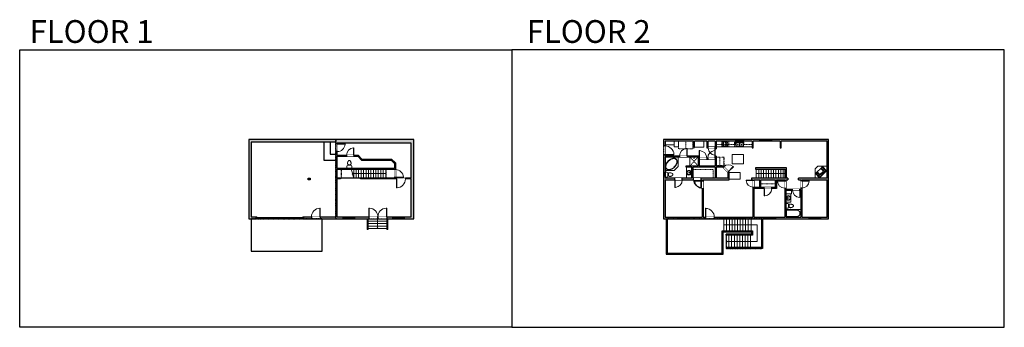
# Model space of a CAD drawing. Units: inches. Extents: x 124 to 4124, y -2728 to -1480.
import ezdxf

# ---------------------------------------------------------------- set-up
doc = ezdxf.new("R2010")
doc.units = ezdxf.units.IN
doc.linetypes.add('Dash', pattern=[0.23622, 0.11811, -0.11811])
doc.layers.get('0').update_dxf_attribs({"color": 255})
doc.layers.get('Defpoints').update_dxf_attribs({"color": 6, "linetype": 'Dash'})
for name, color, linetype, lineweight in [('A-DOOR&WINDOWS', 4, 'Continuous', 9), ('A-OBJECT', 2, 'Continuous', 9), ('A-STAIRS', 1, 'Continuous', 15)]:
    doc.layers.add(name, color=color, linetype=linetype, lineweight=lineweight)
doc.layers.add('A-WALL', color=252, linetype='Continuous')
doc.styles.add('ATTR', font='romans.shx', dxfattribs={"width": 0.8, "height": 1.075})
doc.styles.get("Standard").update_dxf_attribs({"font": 'arial.ttf'})

# ---------------------------------------------------------------- blocks, each defined once
blk = doc.blocks.new('*U168')
blk.add_wipeout([(0, 30), (0, -195), (1486, -195), (1486, 30)]).dxf.layer = 'A-DOOR&WINDOWS'
at = {"color": 0, "linetype": 'ByBlock', "lineweight": -2, "transparency": 33554687}
blk.add_lwpolyline([(51, 1485), (0, 1485), (0, 0), (51, 0)], close=True, dxfattribs=at)
blk.add_arc((0, 0), 1486, 0, 86.82115, dxfattribs=at)
at = {"layer": 'A-WALL', "transparency": 33554687}
for points in [[(0, 0), (0, -165)], [(1486, 0), (1486, -165)]]:
    blk.add_lwpolyline(points, dxfattribs=at)
blk = doc.blocks.new('*U223')
blk.add_wipeout([(0, 30), (0, -278), (1321, -278), (1321, 30)]).dxf.layer = 'A-DOOR&WINDOWS'
at = {"color": 0, "linetype": 'ByBlock', "lineweight": -2, "transparency": 33554687}
blk.add_lwpolyline([(51, 1319), (0, 1319), (0, 0), (51, 0)], close=True, dxfattribs=at)
blk.add_arc((0, 0), 1321, 0, 86.82115, dxfattribs=at)
at = {"layer": 'A-WALL', "transparency": 33554687}
for points in [[(0, 0), (0, -248)], [(1321, 0), (1321, -248)]]:
    blk.add_lwpolyline(points, dxfattribs=at)
blk = doc.blocks.new('*U222')
blk.add_wipeout([(0, 30), (0, -319), (1486, -319), (1486, 30)]).dxf.layer = 'A-DOOR&WINDOWS'
at = {"color": 0, "linetype": 'ByBlock', "lineweight": -2, "transparency": 33554687}
blk.add_lwpolyline([(51, 1485), (0, 1485), (0, 0), (51, 0)], close=True, dxfattribs=at)
blk.add_arc((0, 0), 1486, 0, 86.82115, dxfattribs=at)
at = {"layer": 'A-WALL', "transparency": 33554687}
for points in [[(0, 0), (0, -289)], [(1486, 0), (1486, -289)]]:
    blk.add_lwpolyline(points, dxfattribs=at)
blk = doc.blocks.new('*U171')
blk.add_wipeout([(0, 30), (0, -195), (1321, -195), (1321, 30)]).dxf.layer = 'A-DOOR&WINDOWS'
at = {"color": 0, "linetype": 'ByBlock', "lineweight": -2, "transparency": 33554687}
blk.add_lwpolyline([(51, 1319), (0, 1319), (0, 0), (51, 0)], close=True, dxfattribs=at)
blk.add_arc((0, 0), 1321, 0, 86.82115, dxfattribs=at)
at = {"layer": 'A-WALL', "transparency": 33554687}
for points in [[(0, 0), (0, -165)], [(1321, 0), (1321, -165)]]:
    blk.add_lwpolyline(points, dxfattribs=at)
blk = doc.blocks.new('*U220')
at = {"color": 0, "linetype": 'ByBlock', "lineweight": -2}
blk.add_line((132.5, 0), (0, 0), dxfattribs=at)
at = {"color": 0, "linetype": 'ByBlock', "lineweight": -2, "transparency": 33554687}
blk.add_lwpolyline([(3.5, 2.7), (0, 0), (3.5, -2.7)], dxfattribs=at)
blk = doc.blocks.new('blocks$0$Toilet-Domestic-2D - Toilet-Domestic-2D-1228486-SUBSTRUCTURE Copy 1')
at = {"layer": 'A-OBJECT', "color": 0, "linetype": 'ByBlock', "lineweight": -2}
for p, q in [((-253, 0), (-253, 196)), ((-186, 545), (-190, 495)), ((-190, 495), (-188, 469)), ((-188, 469), (-184, 444)), ((-172, 596), (-186, 545)), ((-184, 444), (-177, 418)), ((-177, 418), (-163, 393)), ((-154, 647), (-172, 596)), ((-163, 393), (-132, 368)), ((-159, 291), (159, 291)), ((-130, 698), (-154, 647)), ((-132, 368), (-97, 355)), ((-123, 291), (-132, 368)), ((-95, 749), (-130, 698)), ((-97, 355), (-25, 342)), ((-70, 774), (-95, 749)), ((-48, 787), (-70, 774)), ((-13, 799), (-48, 787)), ((-25, 342), (25, 342)), ((13, 799), (-13, 799)), ((48, 787), (13, 799)), ((25, 342), (97, 355)), ((70, 774), (48, 787)), ((95, 749), (70, 774)), ((130, 698), (95, 749)), ((97, 355), (132, 368)), ((123, 291), (132, 368)), ((154, 647), (130, 698)), ((132, 368), (163, 393)), ((172, 596), (154, 647)), ((163, 393), (177, 418)), ((186, 545), (172, 596)), ((177, 418), (184, 444)), ((184, 444), (188, 469)), ((190, 495), (186, 545)), ((188, 469), (190, 495)), ((253, 196), (253, 0))]:
    blk.add_line(p, q, dxfattribs=at)
blk.add_lwpolyline([(253, 0), (-253, 0)], dxfattribs=at)
for centre, start, end in [((-159, 196), 90, 180), ((159, 196), 0, 90)]:
    blk.add_arc(centre, 94.6, start, end, dxfattribs=at)
blk = doc.blocks.new('*U224')
at = {"color": 252}
blk.add_wipeout([(48, 0), (48, -7), (0, -7), (0, 0)], dxfattribs=at)
at = {"color": 4}
for points in [[(3, -6), (3, -3.7), (3, -3.7), (3, -2.3), (3, -2.3), (3, 0), (0, 0), (0, -6)], [(45, -6), (45, -3.7), (45, -3.7), (45, -2.3), (45, -2.3), (45, 0), (48, 0), (48, -6)]]:
    blk.add_lwpolyline(points, close=True, dxfattribs=at)
at = {"color": 9}
for points in [[(3, 0), (45, 0)], [(3, -6), (45, -6)]]:
    blk.add_lwpolyline(points, dxfattribs=at)
blk.add_lwpolyline([(3, -3), (45, -3), (45, -3), (3, -3)], close=True, dxfattribs=at)
at = {"layer": 'A-WALL'}
for points in [[(0, 0), (0, -7)], [(48, 0), (48, -7)]]:
    blk.add_lwpolyline(points, dxfattribs=at)
blk = doc.blocks.new('*U167')
blk.add_wipeout([(0, 30), (0, -195), (1238, -195), (1238, 30)]).dxf.layer = 'A-DOOR&WINDOWS'
at = {"color": 0, "linetype": 'ByBlock', "lineweight": -2, "transparency": 33554687}
blk.add_lwpolyline([(51, 1237), (0, 1237), (0, 0), (51, 0)], close=True, dxfattribs=at)
blk.add_arc((0, 0), 1238, 0, 86.82115, dxfattribs=at)
at = {"layer": 'A-WALL', "transparency": 33554687}
for points in [[(0, 0), (0, -165)], [(1238, 0), (1238, -165)]]:
    blk.add_lwpolyline(points, dxfattribs=at)
blk = doc.blocks.new('*U73')
at = {"layer": 'A-DOOR&WINDOWS', "color": 0, "linetype": 'ByBlock', "lineweight": -2, "transparency": 33554687}
for points in [[(3, 0), (0, 0), (0, 4), (3, 4)], [(189, 2), (189, 0), (3, 0), (3, 2)], [(192, 0), (189, 0), (189, 4), (192, 4)]]:
    blk.add_lwpolyline(points, close=True, dxfattribs=at)
at = {"layer": 'A-WALL', "color": 0, "linetype": 'ByBlock', "lineweight": -2, "transparency": 33554687}
blk.add_line((0, 4), (0, 0), dxfattribs=at)
blk = doc.blocks.new('*U225')
at = {"color": 0, "linetype": 'ByBlock', "lineweight": -2}
blk.add_line((117.7, 0), (0, 0), dxfattribs=at)
at = {"color": 0, "linetype": 'ByBlock', "lineweight": -2, "transparency": 33554687}
blk.add_lwpolyline([(3.5, 2.7), (0, 0), (3.5, -2.7)], dxfattribs=at)
blk = doc.blocks.new('*U226')
at = {"color": 0, "linetype": 'ByBlock', "lineweight": -2}
for p, q in [((-9.3, 67.5), (125.6, 67.5)), ((125.6, 67.5), (125.6, 0)), ((125.6, 0), (0, 0))]:
    blk.add_line(p, q, dxfattribs=at)
at = {"color": 0, "linetype": 'ByBlock', "lineweight": -2, "transparency": 33554687}
blk.add_lwpolyline([(3.5, 2.7), (0, 0), (3.5, -2.7)], dxfattribs=at)
blk = doc.blocks.new('*U76')
at = {"layer": 'A-OBJECT', "linetype": 'ByBlock', "lineweight": -2}
for p, q in [((-10, 162), (-10, 51)), ((10, 162), (10, 51))]:
    blk.add_line(p, q, dxfattribs=at)
for centre, radius, start, end in [((0, 0), 241, 90, 270), ((0, 0), 201, 165.30711, 14.69289), ((-95, 19), 105, 120.79274, 162.19039), ((0, -318), 452, 91.20673, 109.20864), ((-51, 162), 12.7, 360, 180), ((-51, 162), 12.7, 180, 360), ((0, 0), 20.6, 360, 180), ((0, 162), 9.52, 360, 180), ((0, 51), 9.52, 180, 360), ((0, 0), 241, 270, 90), ((0, -318), 452, 70.79136, 88.79327), ((51, 162), 12.7, 0, 180), ((51, 162), 12.7, 180, 360), ((95, 19), 105, 17.80961, 59.20726), ((0, 0), 20.6, 180, 360)]:
    blk.add_arc(centre, radius, start, end, dxfattribs=at)
blk = doc.blocks.new('A$Caff266a9')
at = {"layer": 'A-OBJECT', "transparency": 33554687}
for points in [[(24, 10), (8, 10), (8, 30), (24, 30), (24, 40), (0, 40), (0, 0), (24, 0), (24, 10)], [(24, 30), (24, 10)]]:
    blk.add_lwpolyline(points, dxfattribs=at)
blk = doc.blocks.new('*U229')
at = {"layer": 'A-OBJECT', "color": 0, "linetype": 'ByBlock', "lineweight": -2, "transparency": 33554687}
for p, q in [((-36.3, -31.4), (-36.3, -33.4)), ((-34.8, -31.6), (-35.5, -33.5)), ((-1.5, -31.6), (-0.8, -33.5)), ((0, -31.4), (0, -33.4))]:
    blk.add_line(p, q, dxfattribs=at)
blk.add_lwpolyline([(0, -32.1), (0, 0), (-36.2, 0), (-36.3, -32.1)], close=True, dxfattribs=at)
for points in [[(-36.3, -32.8), (-36.3, -33.9, 0.414214), (-36, -34.1), (-18.6, -34.1, 0.414214), (-18.4, -33.9), (-18.4, -32.8, 0.414214), (-18.6, -32.6), (-35.2, -32.6)], [(0, -32.8), (0, -33.9, -0.414214), (-0.3, -34.1), (-17.7, -34.1, -0.414214), (-18, -33.9), (-18, -32.8, -0.414214), (-17.7, -32.6), (-1.1, -32.6)]]:
    blk.add_lwpolyline(points, format="xyb", dxfattribs=at)
for centre, radius in [((-35.5, -31.4), 0.748), ((-35.9, -33.4), 0.394), ((-35.9, -33.4), 0.118), ((-35.5, -31.4), 0.118), ((-0.8, -31.4), 0.748), ((-0.8, -31.4), 0.118), ((-0.4, -33.4), 0.394), ((-0.4, -33.4), 0.118)]:
    blk.add_circle(centre, radius, dxfattribs=at)
blk = doc.blocks.new('shower')
at = {"color": 0, "linetype": 'ByBlock', "lineweight": -2, "ltscale": 10, "transparency": 33554687}
for p, q in [((-2, 0), (2, 0)), ((-2, 0), (-2, 0)), ((2, 0), (2, 0)), ((-2, 0), (2, 0)), ((0, -18), (0, 0)), ((0, -18), (0, 0)), ((0, -19), (0, -19))]:
    blk.add_line(p, q, dxfattribs=at)
for radius, start, end in [(2.97, 97.617, 82.383), (0.394, 180, 0)]:
    blk.add_arc((0, -18), radius, start, end, dxfattribs=at)
blk = doc.blocks.new("32'' Sink Double PV")
for p, q in [((-16, -4), (16, -4)), ((-0.75, -18.5), (-0.75, -6.5)), ((0.75, -6.5), (0.75, -18.5))]:
    blk.add_line(p, q)
for points in [[(-14.5, 0), (14.5, 0)], [(-16, -19.5), (-16, -1.5)], [(-14.5, -18.5), (-14.5, -6.5)], [(14.5, -21), (-14.5, -21)], [(-13.5, -5.5), (-1.75, -5.5)], [(-1.75, -19.5), (-13.5, -19.5)], [(1.75, -5.5), (13.5, -5.5)], [(13.5, -19.5), (1.75, -19.5)], [(14.5, -6.5), (14.5, -18.5)], [(16, -1.5), (16, -19.5)]]:
    blk.add_lwpolyline(points)
for centre, radius in [((-7.5, -12.5), 1), ((-7.5, -12.5), 0.5), ((7.5, -12.5), 1), ((7.5, -12.5), 0.5)]:
    blk.add_circle(centre, radius)
for centre, radius, start, end in [((-14.5, -1.5), 1.5, 90, 180), ((14.5, -1.5), 1.5, 0, 90), ((-14.5, -19.5), 1.5, 180, 270), ((-13.5, -6.5), 1, 90, 180), ((-13.5, -18.5), 1, 180, 270), ((-1.75, -6.5), 1, 0, 90), ((-1.75, -18.5), 1, 270, 0), ((1.75, -6.5), 1, 90, 180), ((1.75, -18.5), 1, 180, 270), ((13.5, -6.5), 1, 0, 90), ((13.5, -18.5), 1, 270, 0), ((14.5, -19.5), 1.5, 270, 0)]:
    blk.add_arc(centre, radius, start, end)
at = {"style": 'ATTR', "width": 0.8, "flags": 9}
blk.add_attdef('ESTCODE', (0, 0), '', height=0.0064, dxfattribs=at)
blk = doc.blocks.new('*U228')
at = {"linetype": 'Dash'}
for p, q in [((-144, 0), (144, 0)), ((-144, -289), (-144, 0)), ((144, 0), (144, -289)), ((144, -289), (-144, -289)), ((-137, -74), (-106, -74)), ((-106, -197), (-137, -197)), ((-103, -61), (-134, -30)), ((-104, -91), (-133, -119)), ((-104, -213), (-133, -242)), ((-104, -184), (-132, -156)), ((-126, -110), (-126, -38)), ((-126, -38), (-50, -38)), ((-126, -110), (-50, -110)), ((-50, -161), (-126, -161)), ((-126, -233), (-126, -161)), ((-50, -233), (-126, -233)), ((-88, -23), (-88, -58)), ((-88, -93), (-88, -129)), ((-88, -181), (-88, -149)), ((-88, -213), (-88, -246)), ((-74, -61), (-45, -32)), ((-73, -211), (-42, -241)), ((-70, -93), (-47, -117)), ((-70, -184), (-45, -159)), ((-65, -76), (-47, -76)), ((-65, -199), (-47, -199)), ((-50, -38), (-50, -110)), ((-50, -161), (-50, -233)), ((-43, -38), (43, -38)), ((-43, -38), (-43, -233)), ((43, -233), (-43, -233)), ((43, -38), (43, -233)), ((71, -213), (43, -242)), ((74, -88), (45, -117)), ((70, -58), (46, -34)), ((46, -76), (69, -76)), ((46, -199), (69, -199)), ((73, -184), (47, -158)), ((50, -38), (126, -38)), ((50, -38), (50, -110)), ((50, -110), (126, -110)), ((50, -161), (50, -233)), ((126, -161), (50, -161)), ((126, -233), (50, -233)), ((88, -23), (88, -58)), ((89, -93), (89, -129)), ((89, -181), (89, -149)), ((89, -213), (89, -246)), ((104, -185), (132, -157)), ((105, -213), (136, -245)), ((106, -61), (133, -35)), ((106, -91), (133, -117)), ((111, -76), (133, -76)), ((111, -199), (133, -199)), ((126, -38), (126, -110)), ((126, -161), (126, -233))]:
    blk.add_line(p, q, dxfattribs=at)
blk.add_line((144, -271), (-144, -271))
blk = doc.blocks.new('*U227')
at = {"layer": 'A-OBJECT', "color": 0, "linetype": 'ByBlock', "lineweight": -2, "transparency": 33554687}
for points in [[(0, -31.3), (0, 0), (29.1, 0), (29.1, -31.3)], [(29.1, -31.3), (29.1, 0), (58.2, 0), (58.2, -31.3)]]:
    blk.add_lwpolyline(points, close=True, dxfattribs=at)
blk = doc.blocks.new('*U230')
at = {"layer": 'A-OBJECT', "color": 0, "linetype": 'ByBlock', "lineweight": -2}
for p, q in [((1550, 788), (0, 788)), ((0, 788), (0, 0)), ((76, 610), (76, 178)), ((1194, 711), (178, 711)), ((178, 76), (1194, 76)), ((1474, 356), (1474, 432)), ((1550, 0), (1550, 788))]:
    blk.add_line(p, q, dxfattribs=at)
blk.add_lwpolyline([(1550, 0), (0, 0)], dxfattribs=at)
for centre, radius, start, end in [((178, 610), 102, 90, 180), ((178, 178), 102, 180, 270), ((1194, 432), 279, 0, 90), ((1194, 356), 279, 270, 0)]:
    blk.add_arc(centre, radius, start, end, dxfattribs=at)
blk = doc.blocks.new('*U233')
blk.add_wipeout([(0, 30), (0, -319), (1238, -319), (1238, 30)]).dxf.layer = 'A-DOOR&WINDOWS'
at = {"color": 0, "linetype": 'ByBlock', "lineweight": -2, "transparency": 33554687}
blk.add_lwpolyline([(51, 1237), (0, 1237), (0, 0), (51, 0)], close=True, dxfattribs=at)
blk.add_arc((0, 0), 1238, 0, 86.82115, dxfattribs=at)
at = {"layer": 'A-WALL', "transparency": 33554687}
for points in [[(0, 0), (0, -289)], [(1238, 0), (1238, -289)]]:
    blk.add_lwpolyline(points, dxfattribs=at)
blk = doc.blocks.new('*U234')
blk.add_wipeout([(0, 30), (0, -278), (1486, -278), (1486, 30)]).dxf.layer = 'A-DOOR&WINDOWS'
at = {"color": 0, "linetype": 'ByBlock', "lineweight": -2, "transparency": 33554687}
blk.add_lwpolyline([(51, 1485), (0, 1485), (0, 0), (51, 0)], close=True, dxfattribs=at)
blk.add_arc((0, 0), 1486, 0, 86.82115, dxfattribs=at)
at = {"layer": 'A-WALL', "transparency": 33554687}
for points in [[(0, 0), (0, -248)], [(1486, 0), (1486, -248)]]:
    blk.add_lwpolyline(points, dxfattribs=at)
blk = doc.blocks.new('*U231')
at = {"color": 252}
blk.add_wipeout([(48, 0), (48, -6), (0, -6), (0, 0)], dxfattribs=at)
at = {"color": 4}
for points in [[(3, -6), (3, -3.7), (3, -3.7), (3, -2.3), (3, -2.3), (3, 0), (0, 0), (0, -6)], [(45, -6), (45, -3.7), (45, -3.7), (45, -2.3), (45, -2.3), (45, 0), (48, 0), (48, -6)]]:
    blk.add_lwpolyline(points, close=True, dxfattribs=at)
at = {"color": 9}
for points in [[(3, 0), (45, 0)], [(3, -6), (45, -6)]]:
    blk.add_lwpolyline(points, dxfattribs=at)
blk.add_lwpolyline([(3, -3), (45, -3), (45, -3), (3, -3)], close=True, dxfattribs=at)
at = {"layer": 'A-WALL'}
for points in [[(0, 0), (0, -6)], [(48, 0), (48, -6)]]:
    blk.add_lwpolyline(points, dxfattribs=at)
blk = doc.blocks.new('*U232')
at = {"color": 252}
blk.add_wipeout([(14, 0), (14, -6), (0, -6), (0, 0)], dxfattribs=at)
at = {"color": 4}
for points in [[(3, -6), (3, -3.7), (3, -3.7), (3, -2.3), (3, -2.3), (3, 0), (0, 0), (0, -6)], [(11, -6), (11, -3.7), (11, -3.7), (11, -2.3), (11, -2.3), (11, 0), (14, 0), (14, -6)]]:
    blk.add_lwpolyline(points, close=True, dxfattribs=at)
at = {"color": 9}
for points in [[(3, 0), (11, 0)], [(3, -6), (11, -6)]]:
    blk.add_lwpolyline(points, dxfattribs=at)
blk.add_lwpolyline([(3, -3), (11, -3), (11, -3), (3, -3)], close=True, dxfattribs=at)
at = {"layer": 'A-WALL'}
for points in [[(0, 0), (0, -6)], [(14, 0), (14, -6)]]:
    blk.add_lwpolyline(points, dxfattribs=at)
blk = doc.blocks.new('*U172')
blk.add_wipeout([(0, 30), (0, -195), (1156, -195), (1156, 30)]).dxf.layer = 'A-DOOR&WINDOWS'
at = {"color": 0, "linetype": 'ByBlock', "lineweight": -2, "transparency": 33554687}
blk.add_lwpolyline([(51, 1154), (0, 1154), (0, 0), (51, 0)], close=True, dxfattribs=at)
blk.add_arc((0, 0), 1156, 0, 86.82115, dxfattribs=at)
at = {"layer": 'A-WALL', "transparency": 33554687}
for points in [[(0, 0), (0, -165)], [(1156, 0), (1156, -165)]]:
    blk.add_lwpolyline(points, dxfattribs=at)
blk = doc.blocks.new('*U235')
at = {"color": 252}
blk.add_wipeout([(32, 0), (32, -6), (0, -6), (0, 0)], dxfattribs=at)
at = {"color": 4}
for points in [[(3, -6), (3, -3.7), (3, -3.7), (3, -2.3), (3, -2.3), (3, 0), (0, 0), (0, -6)], [(29, -6), (29, -3.7), (29, -3.7), (29, -2.3), (29, -2.3), (29, 0), (32, 0), (32, -6)]]:
    blk.add_lwpolyline(points, close=True, dxfattribs=at)
at = {"color": 9}
for points in [[(3, 0), (29, 0)], [(3, -6), (29, -6)]]:
    blk.add_lwpolyline(points, dxfattribs=at)
blk.add_lwpolyline([(3, -3), (29, -3), (29, -3), (3, -3)], close=True, dxfattribs=at)
at = {"layer": 'A-WALL'}
for points in [[(0, 0), (0, -6)], [(32, 0), (32, -6)]]:
    blk.add_lwpolyline(points, dxfattribs=at)
blk = doc.blocks.new('*U242')
at = {"color": 0, "linetype": 'ByBlock', "lineweight": -2}
blk.add_line((47, 0), (0, 0), dxfattribs=at)
at = {"color": 0, "linetype": 'ByBlock', "lineweight": -2, "transparency": 33554687}
blk.add_lwpolyline([(3.5, 2.7), (0, 0), (3.5, -2.7)], dxfattribs=at)

msp = doc.modelspace()

# ---------------------------------------------------------------- hatches: boundary and pattern name
at = {"layer": 'A-OBJECT', "transparency": 33554687}
h = msp.add_hatch(dxfattribs=at)
h.set_pattern_fill('ANSI31', color=256, scale=25, angle=150)
h.set_pattern_definition([(195, (17662.033, -10989.3275), (0.8088095, -3.0185182), [])])
h.paths.add_polyline_path([(3356.9, -2104.2), (3373.9, -2121.1), (3402.1, -2092.9), (3385.2, -2075.9), (3378.1, -2083), (3389.4, -2094.3), (3375.3, -2108.4), (3364, -2097.1)])
at = {"layer": 'A-WALL'}
h = msp.add_hatch(color=256, dxfattribs=at)
h.dxf.hatch_style = 1
h.paths.add_polyline_path([(1724.7, -1966), (1054.7, -1966), (1054.7, -2287), (1085.1, -2287), (1085.1, -2280), (1064.7, -2280), (1064.7, -1977), (1407.7, -1977), (1407.7, -1983), (1413.7, -1983), (1413.7, -1980), (1714.7, -1980), (1714.7, -2122), (1691, -2122), (1691, -2126), (1714.7, -2126), (1714.7, -2280), (1688, -2280), (1688, -2287), (1724.7, -2287)])
h.paths.add_polyline_path([(1413.7, -2126), (1427, -2126), (1427, -2122), (1413.7, -2122), (1413.7, -2086), (1647, -2086), (1647, -2088), (1651, -2088), (1651, -2061), (1635, -2045), (1514, -2045), (1499, -2030), (1482, -2030), (1482, -2034), (1497.3, -2034), (1512.3, -2049), (1633.3, -2049), (1647, -2062.7), (1647, -2082), (1413.7, -2082), (1413.7, -2034), (1452, -2034), (1452, -2030), (1413.7, -2030), (1413.7, -2015), (1407.7, -2015), (1407.7, -2280), (1345, -2280), (1345, -2287), (1438, -2287), (1438, -2280), (1413.7, -2280)], flags=17)
h.paths.add_polyline_path([(1543, -2280), (1486, -2280), (1486, -2287), (1543, -2287)], flags=16)
h.paths.add_polyline_path([(1640, -2280), (1615, -2280), (1615, -2287), (1640, -2287)], flags=16)
h.paths.add_polyline_path([(1655, -2122), (1651, -2122), (1651, -2120), (1647, -2120), (1647, -2122), (1509, -2122), (1509, -2126), (1655, -2126)], flags=17)
h.paths.add_polyline_path([(1309, -2280), (1277.1, -2280), (1277.1, -2284), (1277.1, -2287), (1309, -2287)], flags=17)
h.paths.add_polyline_path([(1304, -2122), (1296, -2122), (1296, -2130), (1304, -2130)], flags=17)
h = msp.add_hatch(color=256, dxfattribs=at)
h.dxf.hatch_style = 1
h.paths.add_polyline_path([(3410, -2099), (3404, -2099), (3404, -2122), (3288, -2122), (3288, -2130), (3297, -2130), (3297, -2133), (3301, -2133), (3301, -2130), (3404, -2130), (3404, -2281), (3378, -2281), (3378, -2287), (3410, -2287)])
h.paths.add_polyline_path([(3410, -1966), (3178, -1966), (3178, -1972), (3214, -1972), (3214, -1999), (3218, -1999), (3218, -1972), (3404, -1972), (3404, -2000), (3410, -2000)])
h.paths.add_polyline_path([(3130, -1966), (3064, -1966), (3064, -1972), (3100, -1972), (3100, -1999), (3104, -1999), (3104, -1972), (3130, -1972)])
h.paths.add_polyline_path([(3032, -1966), (2740, -1966), (2740, -1992), (2746, -1992), (2746, -1972), (2861, -1972), (2861, -1998), (2865, -1998), (2865, -1972), (2904, -1972), (2917, -1972), (2917, -2001), (2921.5, -2001), (2921.5, -1997), (2921, -1997), (2921, -1972), (2950, -1972), (2950, -1997), (2949.6, -2001), (2950, -2001), (2950, -2004), (2954, -2004), (2954, -1972), (3032, -1972)])
h.paths.add_polyline_path([(2746, -2036), (2805, -2036), (2805, -2032), (2746, -2032), (2746, -2028), (2740, -2028), (2740, -2099), (2746, -2099), (2746, -2098)])
h.paths.add_polyline_path([(2746, -2130), (2786, -2130), (2786, -2123), (2746, -2123), (2746, -2113), (2740, -2113), (2740, -2287), (2796, -2287), (2796, -2281), (2746, -2281)])
h.paths.add_polyline_path([(2910, -2281), (2901, -2281), (2901, -2164), (2897, -2164), (2897, -2281), (2844, -2281), (2844, -2287), (2910, -2287)])
h.paths.add_polyline_path([(2968, -2281), (2946, -2281), (2946, -2287), (2968, -2287)])
h.paths.add_polyline_path([(2862, -2123), (2860, -2123), (2860, -2078), (2951, -2078), (2951, -2123), (2892, -2123), (2892, -2130), (2897, -2130), (2897, -2134), (2901, -2134), (2901, -2130), (3006, -2130), (3006, -2098), (3004, -2096), (3001.2, -2098.8), (3002, -2099.7), (3002, -2123), (2955, -2123), (2955, -2078), (2980.3, -2078), (2981.4, -2079), (2984.2, -2076.2), (2981, -2073), (2954, -2073), (2954, -2034), (2950, -2034), (2950, -2041), (2949, -2041), (2949, -2045), (2950, -2045), (2950, -2073), (2884, -2073), (2884, -2045), (2885, -2045), (2885, -2041), (2884, -2041), (2884, -2032), (2835, -2032), (2835, -2036), (2880, -2036), (2880, -2073), (2832, -2073), (2832, -2078), (2854, -2078), (2854, -2123), (2816, -2123), (2816, -2130), (2862, -2130)])
h.paths.add_polyline_path([(3146, -2281), (3107, -2281), (3107, -2165), (3149, -2165), (3149, -2161), (3135, -2161), (3135, -2130), (3193, -2130), (3193, -2161), (3179, -2161), (3179, -2165), (3198, -2165), (3198, -2130), (3232, -2130), (3232, -2133), (3236, -2133), (3236, -2130), (3244, -2130), (3244, -2122), (3097, -2122), (3097, -2130), (3103, -2130), (3103, -2131), (3107, -2131), (3107, -2130), (3131, -2130), (3131, -2161), (3107, -2161), (3107, -2159), (3103, -2159), (3103, -2281), (3072, -2281), (3072, -2287), (3146, -2287)])
h.paths.add_polyline_path([(3330, -2281), (3301, -2281), (3301, -2163), (3297, -2163), (3297, -2167), (3294, -2167), (3294, -2171), (3297, -2171), (3297, -2281), (3236, -2281), (3236, -2250), (3236, -2171), (3260, -2171), (3264, -2171), (3264, -2167), (3236, -2167), (3236, -2163), (3232, -2163), (3232, -2281), (3194, -2281), (3194, -2287), (3330, -2287)])
h.paths.add_polyline_path([(3410, -2048), (3404, -2048), (3404, -2051), (3410, -2051)])
h.paths.add_polyline_path([(3024, -2281), (3016, -2281), (3016, -2287), (3024, -2287)])
h.paths.add_polyline_path([(2919, -2041), (2915, -2041), (2915, -2045), (2919, -2045)], flags=17)

# ---------------------------------------------------------------- linework, layer by layer
at = {"layer": 'A-OBJECT', "transparency": 33554687}
for p, q in [((2783, -1987), (2746, -1987)), ((3100, -1996), (2954, -1996)), ((2846, -2073), (2846, -2036)), ((2847, -2073), (2847, -2036)), ((2833, -2123), (2833, -2078)), ((3355, -2085), (3366, -2074))]:
    msp.add_line(p, q, dxfattribs=at)
at = {"layer": 'A-OBJECT', "linetype": 'Dash', "transparency": 33554687}
for p, q in [((2880, -2036), (2847, -2073)), ((2847, -2036), (2880, -2073)), ((3135, -2145.5), (3193, -2145.5))]:
    msp.add_line(p, q, dxfattribs=at)
at = {"layer": 'A-OBJECT', "transparency": 33554687}
for points in [[(2801, -1972), (2783, -1972), (2783, -1996), (2801, -1996)], [(2865, -1972), (2904, -1972), (2904, -1997), (2865, -1997)], [(3018, -2027), (3065, -2027), (3065, -2065), (3018, -2065)], [(3236, -2171), (3260, -2171), (3260, -2186), (3236, -2186)]]:
    msp.add_lwpolyline(points, close=True, dxfattribs=at)
at = {"layer": 'A-OBJECT', "linetype": 'Dash', "transparency": 33554687}
for points in [[(3030, -1972), (3030, -1986), (2954, -1986)], [(3066, -1972), (3066, -1986), (3100, -1986)], [(2954, -2037), (2968, -2037), (2968, -2073)], [(2860, -2088), (2941, -2088), (2941, -2123)]]:
    msp.add_lwpolyline(points, dxfattribs=at)
msp.add_lwpolyline([(3005, -1996), (3028, -1996), (3028, -1973), (3005, -1973)], close=True, dxfattribs=at)
at = {"layer": 'A-OBJECT', "transparency": 33554687}
for points in [[(2746, -2092), (2783, -2092), (2799, -2076), (2799, -2036)], [(3404, -2074), (3366, -2074)], [(3006, -2127), (3051, -2127), (3051, -2099), (3006, -2099)], [(3355, -2085), (3355, -2122)], [(3257, -2186), (3257, -2220), (3236, -2220)]]:
    msp.add_lwpolyline(points, dxfattribs=at)
msp.add_ellipse((2771.5, -2065.5), major_axis=(20.5, 20.5), ratio=0.634615, dxfattribs=at)
msp.add_open_spline([(2790.6, -2046.4), (2789.5, -2045.4), (2788.2, -2044.6), (2785.4, -2043.6), (2784, -2043.3), (2780.9, -2043.2), (2779.2, -2043.3), (2775.6, -2044.1), (2773.8, -2044.7), (2770.1, -2046.3), (2768.2, -2047.3), (2764.6, -2049.7), (2762.9, -2051.1), (2759.6, -2054.2), (2758, -2055.8), (2755.3, -2059.3), (2754, -2061.1), (2752, -2064.8), (2751.2, -2066.6), (2749.9, -2070.3), (2749.5, -2072.1), (2749.2, -2075.5), (2749.2, -2077.1), (2749.7, -2079.9), (2750.1, -2081.2), (2751.4, -2083.5), (2752.1, -2084.4), (2754.1, -2086), (2755.2, -2086.6), (2757.8, -2087.5), (2759.2, -2087.7), (2762.4, -2087.8), (2764.1, -2087.6), (2767.6, -2086.8), (2769.5, -2086.2), (2773.2, -2084.5), (2775, -2083.5), (2778.6, -2081.1), (2780.4, -2079.7), (2783.7, -2076.6), (2785.2, -2074.9), (2787.9, -2071.5), (2789.1, -2069.6), (2791.1, -2066), (2792, -2064.1), (2793.2, -2060.4), (2793.5, -2058.7), (2793.9, -2055.3), (2793.8, -2053.7), (2793.3, -2050.9), (2792.8, -2049.6), (2791.7, -2047.7), (2791.2, -2047), (2790.6, -2046.4)], degree=3, knots=[0, 0, 0, 0, 0.291942, 0.291942, 0.534511, 0.534511, 0.777079, 0.777079, 1.019648, 1.019648, 1.262216, 1.262216, 1.504785, 1.504785, 1.747353, 1.747353, 1.989922, 1.989922, 2.23249, 2.23249, 2.475059, 2.475059, 2.717627, 2.717627, 2.960196, 2.960196, 3.202764, 3.202764, 3.445333, 3.445333, 3.687901, 3.687901, 3.93047, 3.93047, 4.173038, 4.173038, 4.415607, 4.415607, 4.658175, 4.658175, 4.900744, 4.900744, 5.143312, 5.143312, 5.385881, 5.385881, 5.628449, 5.628449, 5.871018, 5.871018, 6.113586, 6.113586, 6.283185, 6.283185, 6.283185, 6.283185], dxfattribs=at)
at = {"layer": 'A-STAIRS'}
for p, q in [((1481, -2086), (1481, -2122)), ((1491, -2086), (1491, -2122)), ((1501, -2086), (1501, -2122)), ((1511, -2086), (1511, -2122)), ((1521, -2086), (1521, -2122)), ((1531, -2086), (1531, -2122)), ((1541, -2086), (1541, -2122)), ((1551, -2086), (1551, -2122)), ((1561, -2086), (1561, -2122)), ((1571, -2086), (1571, -2122)), ((1581, -2086), (1581, -2122)), ((1591, -2086), (1591, -2122)), ((1601, -2086), (1601, -2122)), ((1611, -2086), (1611, -2122)), ((3116.3, -2086), (3116.3, -2122)), ((3126.3, -2086), (3126.3, -2122)), ((3136.3, -2086), (3136.3, -2122)), ((3146.3, -2086), (3146.3, -2122)), ((3156.3, -2086), (3156.3, -2122)), ((3166.3, -2086), (3166.3, -2122)), ((3176.3, -2086), (3176.3, -2122)), ((3186.3, -2086), (3186.3, -2122)), ((3196.3, -2086), (3196.3, -2122)), ((3206.3, -2086), (3206.3, -2122)), ((3216.3, -2086), (3216.3, -2122)), ((3226.3, -2086), (3226.3, -2122)), ((2985.1, -2287), (2985.1, -2336)), ((2996.1, -2287), (2996.1, -2336)), ((3007.1, -2287), (3007.1, -2336)), ((3018.1, -2287), (3018.1, -2336)), ((3029.1, -2287), (3029.1, -2336)), ((3040.1, -2287), (3040.1, -2336)), ((3051.1, -2287), (3051.1, -2336)), ((3062.1, -2287), (3062.1, -2336)), ((3073.1, -2287), (3073.1, -2336)), ((3084.1, -2287), (3084.1, -2336)), ((3095.1, -2287), (3095.1, -2336)), ((2994.4, -2404), (2994.4, -2354)), ((3005.4, -2404), (3005.4, -2354)), ((3016.4, -2404), (3016.4, -2354)), ((3027.4, -2404), (3027.4, -2354)), ((3038.4, -2404), (3038.4, -2354)), ((3049.4, -2404), (3049.4, -2354)), ((3060.4, -2404), (3060.4, -2354)), ((3071.4, -2404), (3071.4, -2354)), ((3082.4, -2404), (3082.4, -2354)), ((3093.4, -2404), (3093.4, -2354))]:
    msp.add_line(p, q, dxfattribs=at)
for points in [[(1481, -2122), (1476.6, -2106), (1474.1, -2105.7), (1478.5, -2102.3), (1475.5, -2102.1), (1471.1, -2086)], [(1540, -2317), (1616, -2317)], [(1540, -2327), (1616, -2327)]]:
    msp.add_lwpolyline(points, dxfattribs=at)
at = {"layer": 'A-WALL'}
for p, q in [((1054.7, -1966), (1054.7, -2287)), ((1724.7, -1966), (1054.7, -1966)), ((1064.7, -1977), (1064.7, -2280)), ((1407.7, -1977), (1064.7, -1977)), ((1407.7, -1977), (1407.7, -2280)), ((1714.7, -1980), (1413.7, -1980)), ((1413.7, -2030), (1413.7, -1980)), ((1714.7, -2122), (1714.7, -1980)), ((1724.7, -2287), (1724.7, -1966)), ((2740, -1966), (2740, -2287)), ((3410, -1966), (2740, -1966)), ((2746, -1972), (2746, -2032)), ((2861, -1972), (2746, -1972)), ((2861, -1972), (2861, -1998)), ((2861, -1998), (2865, -1998)), ((2865, -1998), (2865, -1972)), ((2917, -1972), (2865, -1972)), ((2917, -2001), (2917, -1972)), ((2921, -1997), (2921, -1972)), ((2950, -1972), (2921, -1972)), ((2950, -1997), (2921, -1997)), ((2950, -1972), (2950, -1997)), ((2954, -1972), (2954, -2004)), ((3100, -1972), (2954, -1972)), ((3100, -1972), (3100, -1999)), ((3100, -1999), (3104, -1999)), ((3104, -1999), (3104, -1972)), ((3214, -1972), (3104, -1972)), ((3214, -1972), (3214, -1999)), ((3214, -1999), (3218, -1999)), ((3404, -1972), (3218, -1972)), ((3218, -1999), (3218, -1972)), ((3404, -2122), (3404, -1972)), ((3410, -2287), (3410, -1966)), ((1413.7, -2030), (1499, -2030)), ((1413.7, -2034), (1497.3, -2034)), ((1413.7, -2082), (1413.7, -2034)), ((1497.3, -2034), (1512.3, -2049)), ((1499, -2030), (1514, -2045)), ((2746, -2032), (2884, -2032)), ((2746, -2036), (2880, -2036)), ((2746, -2036), (2746, -2123)), ((2880, -2036), (2880, -2073)), ((2884, -2032), (2884, -2041)), ((2950, -2001), (2917, -2001)), ((2950, -2001), (2950, -2004)), ((2950, -2004), (2954, -2004)), ((2954, -2034), (2950, -2034)), ((2950, -2034), (2950, -2041)), ((2954, -2034), (2954, -2073)), ((1512.3, -2049), (1633.3, -2049)), ((1514, -2045), (1635, -2045)), ((1633.3, -2049), (1647, -2062.7)), ((1635, -2045), (1651, -2061)), ((1647, -2062.7), (1647, -2082)), ((1651, -2061), (1651, -2122)), ((2832, -2078), (2832, -2073)), ((2832, -2073), (2880, -2073)), ((2854, -2078), (2832, -2078)), ((2854, -2123), (2854, -2078)), ((2860, -2123), (2860, -2078)), ((2951, -2078), (2860, -2078)), ((2884, -2041), (2950, -2041)), ((2884, -2045), (2950, -2045)), ((2884, -2045), (2884, -2073)), ((2884, -2073), (2950, -2073)), ((2950, -2045), (2950, -2073)), ((2951, -2123), (2951, -2078)), ((2954, -2073), (2981, -2073)), ((2980.3, -2078), (2955, -2078)), ((2955, -2123), (2955, -2078)), ((3002, -2099.7), (2980.3, -2078)), ((3006, -2098), (2981, -2073)), ((1413.7, -2082), (1647, -2082)), ((1413.7, -2086), (1647, -2086)), ((1413.7, -2122), (1413.7, -2086)), ((1647, -2086), (1647, -2122)), ((3002, -2123), (3002, -2099.7)), ((3006, -2130), (3006, -2098)), ((3239, -2081), (3113, -2081)), ((3113, -2081), (3113, -2086)), ((3113, -2086), (3234, -2086)), ((3234, -2122), (3234, -2086)), ((3239, -2122), (3239, -2081)), ((1296, -2130), (1296, -2122)), ((1296, -2122), (1304, -2122)), ((1304, -2130), (1296, -2130)), ((1304, -2122), (1304, -2130)), ((1427, -2122), (1413.7, -2122)), ((1413.7, -2280), (1413.7, -2126)), ((1427, -2126), (1413.7, -2126)), ((1427, -2122), (1427, -2126)), ((1647, -2122), (1431, -2122)), ((1509, -2126), (1509, -2122)), ((1714.7, -2126), (1509, -2126)), ((1714.7, -2122), (1651, -2122)), ((1714.7, -2280), (1714.7, -2126)), ((2854, -2123), (2746, -2123)), ((2746, -2130), (2897, -2130)), ((2746, -2130), (2746, -2281)), ((2951, -2123), (2860, -2123)), ((2897, -2130), (2897, -2281)), ((2901, -2130), (2901, -2281)), ((2901, -2130), (3006, -2130)), ((3002, -2123), (2955, -2123)), ((3097, -2122), (3097, -2130)), ((3244, -2122), (3097, -2122)), ((3097, -2130), (3103, -2130)), ((3103, -2130), (3103, -2281)), ((3107, -2130), (3107, -2161)), ((3107, -2130), (3131, -2130)), ((3131, -2161), (3131, -2130)), ((3135, -2161), (3135, -2130)), ((3135, -2130), (3193, -2130)), ((3193, -2130), (3193, -2161)), ((3198, -2130), (3198, -2165)), ((3198, -2130), (3232, -2130)), ((3232, -2130), (3232, -2281)), ((3236, -2130), (3236, -2167)), ((3236, -2130), (3244, -2130)), ((3244, -2122), (3244, -2130)), ((3404, -2122), (3288, -2122)), ((3288, -2130), (3288, -2122)), ((3288, -2130), (3297, -2130)), ((3297, -2130), (3297, -2167)), ((3301, -2130), (3301, -2281)), ((3301, -2130), (3404, -2130)), ((3404, -2281), (3404, -2130)), ((3131, -2161), (3107, -2161)), ((3198, -2165), (3107, -2165)), ((3107, -2165), (3107, -2281)), ((3193, -2161), (3135, -2161)), ((3236, -2167), (3297, -2167)), ((3236, -2171), (3297, -2171)), ((3236, -2171), (3236, -2281)), ((3297, -2171), (3297, -2281)), ((1054.7, -2287), (1085.1, -2287)), ((1064.7, -2280), (1085.1, -2280)), ((1064.8, -2287), (1064.8, -2419)), ((1085.1, -2287), (1085.1, -2280)), ((1277.1, -2280), (1277.1, -2287)), ((1277.1, -2280), (1407.7, -2280)), ((1277.1, -2287), (1724.7, -2287)), ((1352.8, -2419), (1352.8, -2287)), ((1413.7, -2280), (1714.7, -2280)), ((2740, -2287), (3410, -2287)), ((2746, -2281), (2897, -2281)), ((2750.1, -2287), (2750.1, -2431)), ((2754.1, -2287), (2754.1, -2427)), ((2901, -2281), (3103, -2281)), ((3107, -2281), (3232, -2281)), ((3138.1, -2287), (3138.1, -2404)), ((3142.1, -2287), (3142.1, -2408)), ((3236, -2281), (3297, -2281)), ((3301, -2281), (3404, -2281)), ((2978.1, -2427), (2978.1, -2336)), ((2978.1, -2336), (3101.1, -2336)), ((2982.1, -2340), (3097.1, -2340)), ((2982.1, -2431), (2982.1, -2340)), ((3097.1, -2350), (2994.4, -2350)), ((2994.4, -2354), (2994.4, -2350)), ((3101.1, -2354), (2994.4, -2354)), ((3097.1, -2340), (3097.1, -2350)), ((3101.1, -2336), (3101.1, -2354)), ((1064.8, -2419), (1352.8, -2419)), ((2750.1, -2431), (2982.1, -2431)), ((2754.1, -2427), (2978.1, -2427)), ((3138.1, -2404), (2994.4, -2404)), ((2994.4, -2404), (2994.4, -2408)), ((3142.1, -2408), (2994.4, -2408))]:
    msp.add_line(p, q, dxfattribs=at)
for points in [[(1360, -1977), (1360, -2050), (1407.7, -2050)], [(1385, -1977), (1385, -2025), (1407.7, -2025)]]:
    msp.add_lwpolyline(points, dxfattribs=at)
at = {"layer": 'Defpoints', "color": 255, "linetype": 'Continuous', "elevation": 0}
for points in [[(124, -1602.6), (2124, -1602.6), (2124, -2727.6), (124, -2727.6)], [(2124, -2727.6), (4124, -2727.6), (4124, -1602.6), (2124, -1602.6)]]:
    msp.add_lwpolyline(points, close=True, dxfattribs=at)
at = {"layer": 'Defpoints'}
msp.add_lwpolyline([(1431, -2086), (1611, -2086), (1611, -2122), (1431, -2122)], close=True, dxfattribs=at)

# ---------------------------------------------------------------- block references
at = {"layer": 'A-DOOR&WINDOWS'}
msp.add_blockref('*U73', (1085.1, -2284), dxfattribs=at)
at = {"layer": 'A-OBJECT', "linetype": 'Dash'}
msp.add_blockref('*U227', (2801, -1972), dxfattribs=at)
at = {"layer": 'A-OBJECT', "linetype": 'Dash', "xscale": 0.08297761639475203, "yscale": 0.08297761639475203, "zscale": 0.08297761639475203}
msp.add_blockref('*U228', (2988, -1972), dxfattribs=at)
at = {"layer": 'A-OBJECT', "transparency": 33554687}
for name, p, xscale, yscale, zscale in [("32'' Sink Double PV", (3049, -1974), 0.9996918427001702, 0.9996918427001702, 0.9996918427001702), ('shower', (2863.5, -2036), -0.3367449061314483, 0.3367449061314483, 0.3367449061314483), ('blocks$0$Toilet-Domestic-2D - Toilet-Domestic-2D-1228486-SUBSTRUCTURE Copy 1', (1463, -2082), -0.03935794656299858, 0.03935794656299858, 0.03935794656299858), ('*U230', (3236, -2281), 0.03935794656299858, 0.03935794656299858, 0.03935794656299858)]:
    msp.add_blockref(name, p, dxfattribs=dict(at, xscale=xscale, yscale=yscale, zscale=zscale))
at = {"layer": 'A-OBJECT', "linetype": 'Dash', "xscale": 0.9386956032841766, "yscale": 0.9386956032841766, "zscale": 0.9386956032841766, "rotation": 90.00000111570768}
msp.add_blockref('*U229', (2954, -2037), dxfattribs=at)
at = {"layer": 'A-OBJECT', "color": 7, "true_color": 0xffffff, "rotation": 135}
msp.add_blockref('A$Caff266a9', (3402.1, -2092.9), dxfattribs=at)
at = {"layer": 'A-OBJECT', "transparency": 33554687, "yscale": 0.03935794656299858, "zscale": 0.03935794656299858}
for name, p, xscale, rotation in [('blocks$0$Toilet-Domestic-2D - Toilet-Domestic-2D-1228486-SUBSTRUCTURE Copy 1', (2746, -2108), -0.03935794656299858, 270), ('*U76', (2843, -2100.5), 0.03935794656299858, 270), ('*U76', (3246.5, -2203), 0.03935794656299858, 90), ('blocks$0$Toilet-Domestic-2D - Toilet-Domestic-2D-1228486-SUBSTRUCTURE Copy 1', (3236, -2235), -0.03935794656299858, 270)]:
    msp.add_blockref(name, p, dxfattribs=dict(at, xscale=xscale, rotation=rotation))
at = {"layer": 'A-STAIRS'}
for name, p in [('*U220', (1478.5, -2104)), ('*U226', (2994.4, -2379))]:
    msp.add_blockref(name, p, dxfattribs=at)
at = {"layer": 'A-STAIRS', "rotation": 180}
msp.add_blockref('*U225', (3234, -2104), dxfattribs=at)

# ---------------------------------------------------------------- texts
at = {"layer": 'Defpoints', "linetype": 'Continuous', "char_height": 92.408, "width": 623.405, "attachment_point": 7}
for s, insert in [('\\pxqc;FLOOR 1', (104.5, -1573.9, 0)), ('\\pxqc;FLOOR 2', (2124, -1573.9, 0))]:
    msp.add_mtext(s, dxfattribs=dict(at, insert=insert))

# ---------------------------------------------------------------- next in the draw order: block references
at = {"layer": 'A-DOOR&WINDOWS', "transparency": 33554687, "yscale": 0.02422732627077181, "zscale": 0.02422732627077181}
for name, p, xscale, rotation in [('*U223', (1413.7, -1983), 0.02422732627077181, 270), ('*U234', (2746, -2028), -0.02422732627077181, 270), ('*U172', (3004, -2096), -0.02422732627077181, 315.000000000013), ('*U168', (1655, -2126), -0.02422732627077181, 180), ('*U233', (2786, -2130), -0.02422732627077181, 180), ('*U233', (2892, -2130), 0.02422732627077181, 180), ('*U172', (3103, -2131), -0.02422732627077181, 90), ('*U167', (3232, -2133), -0.02422732627077181, 90), ('*U167', (3301, -2133), 0.02422732627077181, 270), ('*U167', (3149, -2165), -0.02422732627077181, 180)]:
    msp.add_blockref(name, p, dxfattribs=dict(at, xscale=xscale, rotation=rotation))
at = {"layer": 'A-DOOR&WINDOWS'}
for name, p in [('*U235', (3032, -1966)), ('*U231', (3130, -1966)), ('*U231', (2796, -2281)), ('*U231', (3024, -2281)), ('*U231', (3146, -2281)), ('*U231', (3330, -2281))]:
    msp.add_blockref(name, p, dxfattribs=at)
at = {"layer": 'A-DOOR&WINDOWS', "transparency": 33554687, "yscale": 0.02422732627077181, "zscale": 0.02422732627077181}
for name, p, xscale in [('*U167', (2835, -2032), -0.02422732627077181), ('*U167', (2885, -2041), 0.02422732627077181), ('*U222', (1345, -2280), -0.02422732627077181), ('*U222', (1615, -2280), -0.02422732627077181), ('*U234', (2910, -2281), 0.02422732627077181)]:
    msp.add_blockref(name, p, dxfattribs=dict(at, xscale=xscale))
at = {"layer": 'A-DOOR&WINDOWS'}
for name, p, rotation in [('*U231', (3410, -2000), 270), ('*U232', (2740, -2113), 90), ('*U224', (1486, -2287), 180), ('*U224', (1688, -2287), 180)]:
    msp.add_blockref(name, p, dxfattribs=dict(at, rotation=rotation))

# ---------------------------------------------------------------- next in the draw order: linework, layer by layer
at = {"layer": 'A-STAIRS'}
msp.add_lwpolyline([(1620, -2287), (1620, -2331), (1616, -2331), (1616, -2287)], dxfattribs=at)
at = {"layer": 'Defpoints'}
for points in [[(1054.7, -1966), (1054.7, -2287), (1407.7, -2287), (1407.7, -1966), (1054.7, -1966)], [(1064.8, -2287), (1064.8, -2419), (1352.8, -2419), (1352.8, -2287), (1064.7, -2287)]]:
    msp.add_lwpolyline(points, dxfattribs=at)

# ---------------------------------------------------------------- next in the draw order: block references
at = {"layer": 'A-DOOR&WINDOWS', "transparency": 33554687, "yscale": 0.02422732627077181, "zscale": 0.02422732627077181}
for name, p, xscale in [('*U167', (1482, -2030), -0.02422732627077181), ('*U167', (2949, -2041), -0.02422732627077181), ('*U222', (1543, -2280), 0.02422732627077181)]:
    msp.add_blockref(name, p, dxfattribs=dict(at, xscale=xscale))
at = {"layer": 'A-DOOR&WINDOWS', "rotation": 270}
msp.add_blockref('*U231', (3410, -2051), dxfattribs=at)
at = {"layer": 'A-DOOR&WINDOWS', "transparency": 33554687, "yscale": 0.02422732627077181, "zscale": 0.02422732627077181}
for name, p, xscale, rotation in [('*U171', (1651, -2120), -0.02422732627077181, 270), ('*U167', (2897, -2134), -0.02422732627077181, 90), ('*U167', (3294, -2171), 0.02422732627077181, 180)]:
    msp.add_blockref(name, p, dxfattribs=dict(at, xscale=xscale, rotation=rotation))
at = {"layer": 'A-DOOR&WINDOWS'}
msp.add_blockref('*U231', (2968, -2281), dxfattribs=at)

# ---------------------------------------------------------------- next in the draw order: linework, layer by layer
at = {"layer": 'A-STAIRS'}
for points in [[(1540, -2287), (1540, -2331), (1536, -2331), (1536, -2287)], [(1540, -2297), (1616, -2297)], [(1540, -2307), (1616, -2307)]]:
    msp.add_lwpolyline(points, dxfattribs=at)
at = {"layer": 'Defpoints'}
for points in [[(1407.7, -1966), (1407.7, -2287), (1724.7, -2287), (1724.7, -1966), (1407.7, -1966)], [(2750.1, -2287), (2750.1, -2431), (2982.1, -2431), (2982.1, -2340), (3097.1, -2340), (3097.1, -2350), (2994.4, -2350), (2994.4, -2408), (3142.1, -2408), (3142.1, -2287), (2750.1, -2287)]]:
    msp.add_lwpolyline(points, dxfattribs=at)

# ---------------------------------------------------------------- next in the draw order: block references
at = {"layer": 'A-DOOR&WINDOWS', "transparency": 33554687, "xscale": 0.02422732627077181, "yscale": 0.02422732627077181, "zscale": 0.02422732627077181, "rotation": 180}
msp.add_blockref('*U172', (2949.5, -2001), dxfattribs=at)
at = {"layer": 'A-STAIRS', "rotation": 90}
msp.add_blockref('*U242', (1578, -2327), dxfattribs=at)

# ---------------------------------------------------------------- next in the draw order: linework, layer by layer
at = {"layer": 'Defpoints'}
msp.add_lwpolyline([(2740, -1966), (2740, -2287), (3410, -2287), (3410, -1966), (2740, -1966)], dxfattribs=at)

doc.saveas('drawing.dxf')
